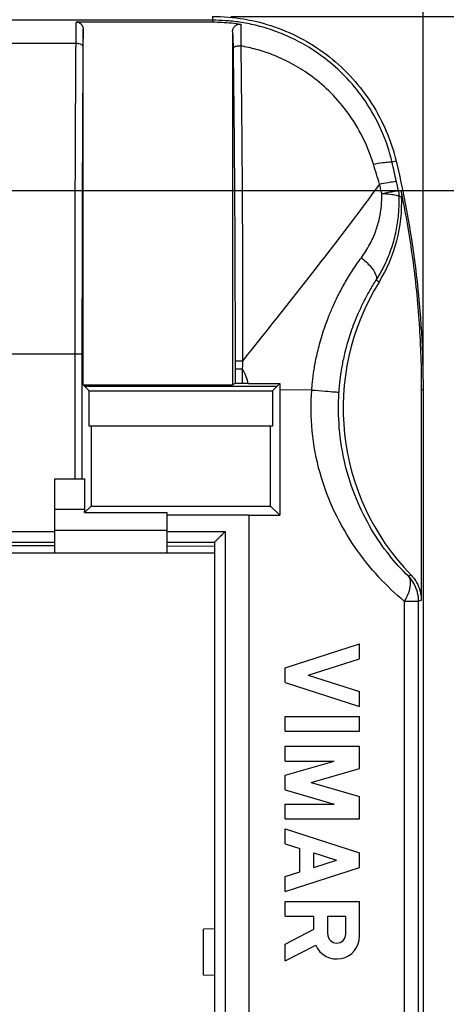
# Model space of a CAD drawing. Extents: x -33 to 80, y -67 to 100.
# Drawn here: x 39 to 51, y 39 to 66 of the extents above; entities that cross this region are included whole.
import ezdxf

# ---------------------------------------------------------------- set-up
doc = ezdxf.new("R2010")
doc.units = 0
doc.header["$LTSCALE"] = 16.335
doc.layers.get('0').update_dxf_attribs({"linetype": 'CONTINUOUS'})
doc.styles.get("Standard").update_dxf_attribs({"font": 'txt', "width": 0.8})
doc.dimstyles.new('DIMSTYLE_1', dxfattribs={"dimtxt": 3, "dimasz": 3, "dimexe": 0.18, "dimexo": 0.0625, "dimgap": 0.09, "dimtad": 1, "dimtxsty": 'STANDARD', "dimcen": 0.09, "dimazin": 3, "dimtfac": 1, "dimtofl": 0, "dimtmove": 0, "dimatfit": 3, "dimtolj": 1})

# ---------------------------------------------------------------- blocks, each defined once
blk = doc.blocks.new('*D3')
at = {"color": 7, "linetype": 'CONTINUOUS'}
for p, q in [((15.59, 56.272), (15.59, 77.272)), ((50.19, 56.272), (50.19, 77.272)), ((15.59, 75.772), (32.89, 75.772)), ((50.19, 75.772), (32.89, 75.772))]:
    blk.add_line(p, q, dxfattribs=at)
for points in [[(18.59, 76.722), (15.59, 75.772), (18.59, 74.822)], [(47.19, 74.822), (50.19, 75.772), (47.19, 76.722)]]:
    blk.add_solid(points, dxfattribs=at)
at = {"color": 7, "linetype": 'CONTINUOUS', "width": 0.714286}
blk.add_text('34,6', height=3, dxfattribs=at).set_placement((28.926, 76.522))
blk = doc.blocks.new('*D4')
at = {"color": 7, "linetype": 'CONTINUOUS'}
for p, q in [((36.64, 67.772), (79.69, 67.772)), ((78.19, 67.772), (78.19, 0.272)), ((78.19, -67.228), (78.19, 0.272)), ((36.64, -67.228), (79.69, -67.228))]:
    blk.add_line(p, q, dxfattribs=at)
for points in [[(79.14, 64.772), (78.19, 67.772), (77.24, 64.772)], [(77.24, -64.228), (78.19, -67.228), (79.14, -64.228)]]:
    blk.add_solid(points, dxfattribs=at)
at = {"color": 7, "linetype": 'CONTINUOUS', "width": 0.666667}
blk.add_text('135', height=3, rotation=90, dxfattribs=at).set_placement((77.44, -3.484))
blk = doc.blocks.new('*D5')
at = {"color": 7, "linetype": 'CONTINUOUS'}
for p, q in [((44.89, 66.072), (69.69, 66.072)), ((68.19, 66.072), (68.19, 0.272)), ((68.19, -65.528), (68.19, 0.272)), ((44.89, -65.528), (69.69, -65.528))]:
    blk.add_line(p, q, dxfattribs=at)
for points in [[(69.14, 63.072), (68.19, 66.072), (67.24, 63.072)], [(67.24, -62.528), (68.19, -65.528), (69.14, -62.528)]]:
    blk.add_solid(points, dxfattribs=at)
at = {"color": 7, "linetype": 'CONTINUOUS', "width": 0.642857}
blk.add_text('131,6', height=3, rotation=90, dxfattribs=at).set_placement((67.44, -6.339))
blk = doc.blocks.new('*D6')
at = {"color": 7, "linetype": 'CONTINUOUS'}
for p, q in [((35.89, 61.272), (59.69, 61.272)), ((58.19, 61.272), (58.19, 0.272)), ((58.19, -60.728), (58.19, 0.272)), ((35.89, -60.728), (59.69, -60.728))]:
    blk.add_line(p, q, dxfattribs=at)
for points in [[(59.14, 58.272), (58.19, 61.272), (57.24, 58.272)], [(57.24, -57.728), (58.19, -60.728), (59.14, -57.728)]]:
    blk.add_solid(points, dxfattribs=at)
at = {"color": 7, "linetype": 'CONTINUOUS', "width": 0.714286}
blk.add_text('122', height=3, rotation=90, dxfattribs=at).set_placement((57.44, -4.473))

msp = doc.modelspace()

# ---------------------------------------------------------------- linework, layer by layer
at = {"color": 9, "linetype": 'CONTINUOUS'}
for p, q in [((44.39, 65.965), (36.448, 65.965)), ((44.39, 66.072), (44.39, 65.917)), ((40.618, 65.322), (36.47, 65.322)), ((49.448, 62.078), (49.336, 62.052)), ((49.51, 61.265), (49.579, 61.273)), ((49.53, 61.102), (49.599, 61.112)), ((48.979, 58.747), (48.898, 58.797)), ((24.99, 56.772), (40.791, 56.772)), ((40.591, 56.772), (40.591, 53.322)), ((40.791, 56.772), (40.791, 53.322)), ((45.01, 56.344), (45.01, 55.947)), ((45.21, 56.344), (45.01, 56.344)), ((45.21, 56.344), (45.21, 55.95)), ((47.123, 55.77), (46.242, 55.771)), ((50.19, 55.772), (50.143, 55.772)), ((45.39, 52.319), (45.39, 5.225)), ((37.396, 51.872), (40.04, 51.872)), ((43.14, 51.872), (44.74, 51.872)), ((44.74, 51.872), (44.74, 5.672)), ((40.04, 51.476), (37.396, 51.476)), ((43.14, 51.476), (44.44, 51.468)), ((49.86, 50.669), (49.789, 50.636)), ((49.676, 4.772), (49.676, 49.942)), ((50.069, 49.942), (49.676, 49.942)), ((50.069, 4.772), (50.069, 49.942))]:
    msp.add_line(p, q, dxfattribs=at)
at = {"color": 7, "linetype": 'CONTINUOUS'}
for p, q in [((40.627, 65.917), (44.39, 65.917)), ((40.826, 55.912), (40.826, 65.705)), ((44.94, 65.648), (44.94, 55.912)), ((45.01, 55.947), (44.94, 55.912)), ((45.374, 55.95), (45.21, 55.95)), ((46.043, 55.749), (46.242, 55.949)), ((40.988, 55.749), (40.826, 55.912)), ((40.826, 55.912), (44.94, 55.912)), ((40.866, 55.872), (46.165, 55.872)), ((40.988, 54.772), (40.988, 55.749)), ((40.988, 55.749), (46.043, 55.749)), ((46.043, 55.749), (46.043, 54.772)), ((46.242, 55.771), (46.242, 52.319)), ((50.143, 55.772), (50.143, 49.972)), ((50.19, 55.772), (50.19, 4.772)), ((46.043, 54.772), (40.988, 54.772)), ((41.04, 54.772), (41.04, 52.572)), ((45.99, 52.572), (45.99, 54.772)), ((40.04, 51.272), (40.04, 53.322)), ((40.04, 53.322), (40.866, 53.322)), ((40.866, 52.472), (40.866, 53.322)), ((40.866, 52.472), (40.04, 52.472)), ((40.863, 52.395), (41.04, 52.572)), ((40.863, 52.395), (40.866, 52.472)), ((40.863, 52.395), (43.14, 52.395)), ((41.04, 52.572), (45.99, 52.572)), ((43.14, 51.272), (43.14, 52.395)), ((46.242, 52.319), (45.99, 52.572)), ((45.39, 52.319), (43.14, 52.319)), ((43.14, 51.894), (40.04, 51.894)), ((37.696, 51.572), (40.04, 51.572)), ((43.14, 51.572), (44.44, 51.572)), ((44.44, 51.572), (44.44, 5.972)), ((40.04, 51.272), (37.39, 51.272)), ((40.04, 51.276), (37.394, 51.276)), ((40.04, 51.279), (43.14, 51.279)), ((44.44, 51.276), (43.14, 51.276)), ((44.14, 51.272), (43.14, 51.272)), ((44.14, 51.272), (44.144, 51.268)), ((46.39, 48.113), (48.44, 48.772)), ((48.44, 48.362), (48.44, 48.772)), ((47.029, 47.908), (48.44, 48.362)), ((46.39, 47.703), (46.39, 48.113)), ((47.029, 47.908), (48.44, 47.455)), ((46.39, 47.703), (48.44, 47.045)), ((48.44, 47.045), (48.44, 47.455)), ((46.39, 46.362), (46.39, 46.772)), ((46.39, 46.772), (48.44, 46.772)), ((48.44, 46.362), (48.44, 46.772)), ((46.39, 46.362), (48.44, 46.362)), ((46.39, 45.542), (46.39, 45.952)), ((46.39, 45.952), (48.44, 45.952)), ((48.44, 45.332), (48.44, 45.952)), ((46.39, 45.154), (47.742, 45.542)), ((46.39, 45.542), (47.742, 45.542)), ((47.105, 44.949), (48.44, 45.332)), ((46.39, 44.744), (46.39, 45.154)), ((47.105, 44.949), (48.44, 44.566)), ((46.39, 44.744), (47.742, 44.356)), ((48.44, 43.946), (48.44, 44.566)), ((46.39, 43.946), (46.39, 44.356)), ((46.39, 44.356), (47.742, 44.356)), ((46.39, 43.946), (48.44, 43.946)), ((46.39, 43.263), (46.39, 43.673)), ((46.39, 43.673), (48.44, 43.015)), ((46.39, 43.263), (46.793, 43.134)), ((46.793, 42.486), (46.793, 43.134)), ((47.183, 42.611), (47.183, 43.009)), ((47.183, 43.009), (47.802, 42.81)), ((48.44, 42.605), (48.44, 43.015)), ((47.183, 42.611), (47.802, 42.81)), ((46.39, 41.947), (48.44, 42.605)), ((46.39, 42.357), (46.793, 42.486)), ((46.39, 41.947), (46.39, 42.357)), ((46.39, 41.263), (46.39, 41.673)), ((46.39, 41.673), (48.44, 41.673)), ((48.44, 40.713), (48.44, 41.673)), ((46.39, 41.263), (47.183, 41.263)), ((47.183, 40.905), (47.183, 41.263)), ((47.562, 40.77), (47.562, 41.269)), ((47.562, 41.269), (48.061, 41.269)), ((48.061, 40.77), (48.061, 41.269)), ((44.44, 40.915), (44.14, 40.904)), ((44.14, 39.639), (44.14, 40.904)), ((46.39, 40.494), (47.183, 40.905)), ((46.39, 40.033), (46.39, 40.494)), ((46.39, 40.033), (47.232, 40.469)), ((44.44, 39.628), (44.14, 39.639))]:
    msp.add_line(p, q, dxfattribs=at)
for centre, radius, start, end in [((45.443, 60.938), 4.16, 328.2256, 2.4061), ((54.59, 55.272), 6.6, 148.2256, 224.2188), ((47.812, 40.77), 0.249, 180, 360), ((47.812, 40.713), 0.629, 202.8429, 360)]:
    msp.add_arc(centre, radius, start, end, dxfattribs=at)
for points in [[(44.39, 66.072), (44.969, 66.072), (46.128, 65.876), (47.673, 65.03), (48.855, 63.723), (49.314, 62.642), (49.448, 62.078)], [(49.448, 62.078), (49.694, 61.047), (50.066, 58.954), (50.19, 56.832), (50.19, 55.772)]]:
    msp.add_open_spline(points, degree=3, dxfattribs=at)
at = {"color": 9, "linetype": 'CONTINUOUS'}
for points, knots in [([(49.336, 62.052), (49.265, 62.355), (49.068, 62.94), (48.64, 63.716), (48.131, 64.351), (47.599, 64.845), (47.066, 65.218), (46.55, 65.494), (46.056, 65.693), (45.589, 65.829), (45.152, 65.913), (44.756, 65.956), (44.506, 65.965), (44.39, 65.965)], [0, 0, 0, 0, 0.137309, 0.270691, 0.38909, 0.494951, 0.590077, 0.675311, 0.752837, 0.824363, 0.88989, 0.948785, 1, 1, 1, 1]), ([(40.627, 65.917), (40.625, 65.872), (40.622, 65.758), (40.619, 65.559), (40.618, 65.406), (40.618, 65.322)], [0, 0, 0, 0, 0.227092, 0.576897, 1, 1, 1, 1]), ([(40.826, 65.705), (40.824, 65.668), (40.822, 65.578), (40.819, 65.427), (40.818, 65.313), (40.818, 65.251)], [0, 0, 0, 0, 0.24484, 0.592184, 1, 1, 1, 1]), ([(45.167, 65.857), (45.168, 65.84), (45.17, 65.802), (45.171, 65.737), (45.172, 65.656), (45.172, 65.563), (45.171, 65.462), (45.17, 65.359), (45.168, 65.289), (45.167, 65.255)], [0, 0, 0, 0, 0.080786, 0.1905, 0.326265, 0.482838, 0.652915, 0.82813, 1, 1, 1, 1]), ([(44.94, 65.648), (44.942, 65.631), (44.944, 65.592), (44.947, 65.526), (44.95, 65.449), (44.953, 65.363), (44.955, 65.274), (44.955, 65.214), (44.956, 65.184)], [0, 0, 0, 0, 0.11039, 0.253499, 0.423553, 0.611743, 0.807537, 1, 1, 1, 1]), ([(40.618, 65.322), (40.612, 64.395), (40.602, 62.514), (40.593, 59.664), (40.591, 57.74), (40.591, 56.772)], [0, 0, 0, 0, 0.325156, 0.660134, 1, 1, 1, 1]), ([(40.818, 65.251), (40.817, 65.266), (40.78, 65.298), (40.711, 65.315), (40.651, 65.322), (40.618, 65.322)], [0, 0, 0, 0, 0.202492, 0.551702, 1, 1, 1, 1]), ([(40.818, 65.251), (40.812, 64.332), (40.802, 62.466), (40.793, 59.639), (40.791, 57.732), (40.791, 56.772)], [0, 0, 0, 0, 0.325112, 0.660261, 1, 1, 1, 1]), ([(45.167, 65.255), (45.133, 65.255), (45.07, 65.249), (44.998, 65.231), (44.957, 65.2), (44.956, 65.184)], [0, 0, 0, 0, 0.444307, 0.796502, 1, 1, 1, 1]), ([(44.956, 65.184), (44.959, 64.918), (44.966, 64.405), (44.974, 63.666), (44.981, 62.988), (44.986, 62.368), (44.991, 61.802), (44.994, 61.283), (44.998, 60.809), (45, 60.377), (45.002, 59.987), (45.004, 59.633), (45.005, 59.309), (45.006, 59.01), (45.007, 58.735), (45.008, 58.48), (45.008, 58.245), (45.009, 58.025), (45.009, 57.819), (45.009, 57.628), (45.01, 57.45), (45.01, 57.285), (45.01, 57.134), (45.01, 56.998), (45.01, 56.875), (45.01, 56.764), (45.01, 56.662), (45.01, 56.597), (45.01, 56.566)], [0, 0, 0, 0, 0.092716, 0.178475, 0.257118, 0.328815, 0.394272, 0.454279, 0.509441, 0.559474, 0.604476, 0.645247, 0.682619, 0.717339, 0.749248, 0.77855, 0.805836, 0.831322, 0.855115, 0.877315, 0.898014, 0.917174, 0.934638, 0.950386, 0.964583, 0.977445, 0.989178, 1, 1, 1, 1]), ([(45.167, 65.255), (45.171, 64.986), (45.177, 64.469), (45.186, 63.724), (45.192, 63.041), (45.198, 62.416), (45.202, 61.844), (45.205, 61.321), (45.208, 60.843), (45.21, 60.408), (45.212, 60.014), (45.213, 59.658), (45.214, 59.331), (45.215, 59.03), (45.215, 58.752), (45.216, 58.496), (45.216, 58.258), (45.216, 58.036), (45.216, 57.83), (45.215, 57.636), (45.215, 57.457), (45.215, 57.291), (45.214, 57.139), (45.214, 57.002), (45.213, 56.879), (45.213, 56.766), (45.212, 56.664), (45.212, 56.599), (45.212, 56.568)], [0, 0, 0, 0, 0.092747, 0.178525, 0.257186, 0.328899, 0.394372, 0.454395, 0.50957, 0.559614, 0.604624, 0.645401, 0.682777, 0.7175, 0.74941, 0.77871, 0.805994, 0.831475, 0.855261, 0.877452, 0.89814, 0.917285, 0.934733, 0.950463, 0.964642, 0.977485, 0.989198, 1, 1, 1, 1]), ([(48.823, 61.996), (48.736, 62.281), (48.514, 62.821), (48.064, 63.521), (47.555, 64.076), (47.039, 64.494), (46.535, 64.799), (46.056, 65.016), (45.604, 65.165), (45.309, 65.23), (45.167, 65.255)], [0, 0, 0, 0, 0.173379, 0.337868, 0.482451, 0.610169, 0.723338, 0.82446, 0.916279, 1, 1, 1, 1]), ([(48.823, 61.996), (48.908, 62.012), (49.057, 62.042), (49.218, 62.051), (49.317, 62.069), (49.336, 62.052)], [0, 0, 0, 0, 0.505386, 0.850272, 1, 1, 1, 1]), ([(48.991, 61.447), (48.963, 61.537), (48.907, 61.72), (48.851, 61.903), (48.823, 61.996)], [0, 0, 0, 0, 0.492592, 1, 1, 1, 1]), ([(49.454, 61.53), (49.435, 61.615), (49.397, 61.789), (49.357, 61.963), (49.336, 62.052)], [0, 0, 0, 0, 0.488639, 1, 1, 1, 1]), ([(48.991, 61.447), (48.464, 60.726), (47.219, 59.089), (45.938, 57.479), (45.212, 56.568)], [0, 0, 0, 0, 0.433764, 1, 1, 1, 1]), ([(48.991, 61.447), (49.07, 61.463), (49.202, 61.492), (49.355, 61.512), (49.431, 61.533), (49.454, 61.53)], [0, 0, 0, 0, 0.511298, 0.856207, 1, 1, 1, 1]), ([(49.052, 61.187), (49.042, 61.23), (49.022, 61.317), (49.002, 61.403), (48.991, 61.447)], [0, 0, 0, 0, 0.499706, 1, 1, 1, 1]), ([(49.51, 61.265), (49.504, 61.294), (49.491, 61.353), (49.473, 61.441), (49.46, 61.5), (49.454, 61.53)], [0, 0, 0, 0, 0.332652, 0.665988, 1, 1, 1, 1]), ([(48.491, 59.419), (48.577, 59.536), (48.727, 59.774), (48.891, 60.141), (48.995, 60.498), (49.049, 60.845), (49.056, 61.074), (49.052, 61.187)], [0, 0, 0, 0, 0.23192, 0.443544, 0.637725, 0.820246, 1, 1, 1, 1]), ([(48.898, 58.797), (48.997, 58.952), (49.168, 59.264), (49.353, 59.743), (49.469, 60.207), (49.529, 60.658), (49.535, 60.955), (49.53, 61.102)], [0, 0, 0, 0, 0.227602, 0.438255, 0.633431, 0.817998, 1, 1, 1, 1]), ([(49.052, 61.187), (49.13, 61.202), (49.26, 61.229), (49.412, 61.248), (49.488, 61.268), (49.51, 61.265)], [0, 0, 0, 0, 0.511455, 0.856213, 1, 1, 1, 1]), ([(49.052, 61.187), (49.133, 61.183), (49.275, 61.175), (49.424, 61.148), (49.519, 61.126), (49.53, 61.102)], [0, 0, 0, 0, 0.497926, 0.839479, 1, 1, 1, 1]), ([(49.51, 61.265), (49.513, 61.247), (49.52, 61.211), (49.526, 61.157), (49.529, 61.12), (49.53, 61.102)], [0, 0, 0, 0, 0.333333, 0.666667, 1, 1, 1, 1]), ([(47.122, 55.77), (47.126, 55.815), (47.134, 55.908), (47.149, 56.053), (47.17, 56.21), (47.196, 56.38), (47.229, 56.565), (47.271, 56.766), (47.324, 56.986), (47.391, 57.224), (47.473, 57.482), (47.574, 57.759), (47.697, 58.057), (47.849, 58.379), (48.032, 58.721), (48.247, 59.072), (48.407, 59.304), (48.491, 59.419)], [0, 0, 0, 0, 0.034159, 0.070894, 0.110714, 0.154117, 0.201605, 0.25366, 0.310714, 0.373183, 0.441558, 0.516106, 0.597254, 0.687068, 0.786229, 0.891808, 1, 1, 1, 1]), ([(48.491, 59.419), (48.58, 59.345), (48.729, 59.203), (48.883, 59.002), (48.92, 58.847), (48.898, 58.797)], [0, 0, 0, 0, 0.450902, 0.789465, 1, 1, 1, 1]), ([(47.874, 55.696), (47.877, 55.735), (47.883, 55.816), (47.894, 55.94), (47.909, 56.072), (47.928, 56.216), (47.953, 56.372), (47.984, 56.543), (48.024, 56.729), (48.073, 56.931), (48.134, 57.149), (48.209, 57.384), (48.302, 57.638), (48.415, 57.911), (48.552, 58.202), (48.713, 58.501), (48.834, 58.699), (48.898, 58.797)], [0, 0, 0, 0, 0.036219, 0.073236, 0.113351, 0.157066, 0.204876, 0.25726, 0.314634, 0.377387, 0.445973, 0.520607, 0.60164, 0.691043, 0.789389, 0.893653, 1, 1, 1, 1]), ([(45.212, 56.568), (45.179, 56.568), (45.121, 56.568), (45.055, 56.565), (45.02, 56.568), (45.01, 56.566)], [0, 0, 0, 0, 0.489566, 0.854411, 1, 1, 1, 1]), ([(45.01, 56.566), (45.01, 56.542), (45.01, 56.493), (45.01, 56.419), (45.01, 56.369), (45.01, 56.344)], [0, 0, 0, 0, 0.330932, 0.661474, 1, 1, 1, 1]), ([(45.212, 56.568), (45.212, 56.543), (45.211, 56.494), (45.211, 56.419), (45.21, 56.369), (45.21, 56.344)], [0, 0, 0, 0, 0.330916, 0.661469, 1, 1, 1, 1]), ([(45.374, 55.95), (45.362, 56.014), (45.323, 56.153), (45.255, 56.28), (45.21, 56.344)], [0, 0, 0, 0, 0.455768, 1, 1, 1, 1]), ([(49.676, 49.941), (49.428, 50.149), (48.941, 50.616), (48.285, 51.433), (47.726, 52.398), (47.317, 53.48), (47.102, 54.622), (47.094, 55.395), (47.123, 55.77)], [0, 0, 0, 0, 0.146642, 0.305752, 0.474791, 0.650966, 0.828866, 1, 1, 1, 1]), ([(47.122, 55.77), (47.248, 55.762), (47.464, 55.751), (47.71, 55.714), (47.842, 55.718), (47.875, 55.702)], [0, 0, 0, 0, 0.499747, 0.853915, 1, 1, 1, 1]), ([(49.789, 50.636), (49.602, 50.817), (49.232, 51.226), (48.741, 51.938), (48.323, 52.778), (48.019, 53.718), (47.86, 54.706), (47.853, 55.372), (47.874, 55.696)], [0, 0, 0, 0, 0.14015, 0.29553, 0.464067, 0.642852, 0.825515, 1, 1, 1, 1]), ([(49.676, 49.942), (49.729, 50.029), (49.812, 50.195), (49.867, 50.438), (49.827, 50.588), (49.789, 50.636)], [0, 0, 0, 0, 0.416482, 0.748464, 1, 1, 1, 1]), ([(50.069, 49.942), (50.069, 50.027), (50.047, 50.198), (49.95, 50.437), (49.848, 50.575), (49.789, 50.636)], [0, 0, 0, 0, 0.333418, 0.66687, 1, 1, 1, 1]), ([(50.143, 49.972), (50.131, 49.967), (50.106, 49.957), (50.081, 49.947), (50.069, 49.942)], [0, 0, 0, 0, 0.500455, 1, 1, 1, 1])]:
    msp.add_open_spline(points, degree=3, knots=knots, dxfattribs=at)
at = {"color": 7, "linetype": 'CONTINUOUS'}
for points, knots in [([(40.627, 65.917), (40.661, 65.917), (40.731, 65.897), (40.808, 65.817), (40.826, 65.742), (40.826, 65.705)], [0, 0, 0, 0, 0.31902, 0.649545, 1, 1, 1, 1]), ([(44.39, 65.917), (44.477, 65.917), (44.65, 65.912), (44.909, 65.892), (45.081, 65.87), (45.167, 65.857)], [0, 0, 0, 0, 0.332026, 0.665556, 1, 1, 1, 1]), ([(44.94, 65.648), (44.94, 65.679), (44.952, 65.74), (45.006, 65.814), (45.082, 65.857), (45.14, 65.861), (45.167, 65.857)], [0, 0, 0, 0, 0.265564, 0.519462, 0.76353, 1, 1, 1, 1]), ([(49.579, 61.273), (49.582, 61.261), (49.587, 61.236), (49.592, 61.211), (49.595, 61.198)], [0, 0, 0, 0, 0.500226, 1, 1, 1, 1]), ([(49.593, 61.198), (49.715, 60.603), (49.92, 59.406), (50.102, 57.593), (50.143, 56.378), (50.143, 55.772)], [0, 0, 0, 0, 0.333351, 0.666729, 1, 1, 1, 1]), ([(49.593, 61.198), (49.595, 61.184), (49.596, 61.155), (49.599, 61.127), (49.599, 61.112)], [0, 0, 0, 0, 0.500091, 1, 1, 1, 1]), ([(45.21, 55.95), (45.178, 55.95), (45.12, 55.952), (45.055, 55.945), (45.019, 55.951), (45.01, 55.947)], [0, 0, 0, 0, 0.489041, 0.853041, 1, 1, 1, 1]), ([(45.374, 55.95), (45.463, 55.95), (45.649, 55.95), (45.938, 55.95), (46.139, 55.949), (46.242, 55.949)], [0, 0, 0, 0, 0.307587, 0.641384, 1, 1, 1, 1]), ([(46.242, 55.949), (46.242, 55.929), (46.242, 55.89), (46.242, 55.83), (46.242, 55.791), (46.242, 55.771)], [0, 0, 0, 0, 0.333966, 0.667221, 1, 1, 1, 1]), ([(45.39, 52.319), (45.485, 52.319), (45.675, 52.319), (45.959, 52.319), (46.148, 52.319), (46.242, 52.319)], [0, 0, 0, 0, 0.334053, 0.667566, 1, 1, 1, 1]), ([(44.74, 51.872), (44.714, 51.845), (44.662, 51.794), (44.587, 51.718), (44.521, 51.652), (44.473, 51.604), (44.448, 51.579), (44.44, 51.572)], [0, 0, 0, 0, 0.261374, 0.519448, 0.75033, 0.925912, 1, 1, 1, 1]), ([(49.86, 50.669), (49.92, 50.608), (50.023, 50.469), (50.121, 50.229), (50.143, 50.058), (50.143, 49.972)], [0, 0, 0, 0, 0.332758, 0.666761, 1, 1, 1, 1])]:
    msp.add_open_spline(points, degree=3, knots=knots, dxfattribs=at)

# ---------------------------------------------------------------- dimensions: what is measured, and where the dimension line sits
dim = msp.add_linear_dim(base=(50.19, 75.772), p1=(15.59, 56.272), p2=(50.19, 56.272), dimstyle='DIMSTYLE_1', dxfattribs=at)
dim.commit()
dim.dimension.update_dxf_attribs({"geometry": '*D3', "text_midpoint": (33.212, 78.022), "dimtype": 160})
for base, p1, p2, angle, picture, middle in [((78.19, -67.228), (36.64, 67.772), (36.64, -67.228), 270, '*D4', (75.94, -0.484)), ((68.19, 66.072), (44.89, -65.528), (44.89, 66.072), 90, '*D5', (65.94, -1.517)), ((58.19, -60.728), (35.89, 61.272), (35.89, -60.728), 270, '*D6', (55.94, -1.259))]:
    dim = msp.add_linear_dim(base=base, p1=p1, p2=p2, angle=angle, dimstyle='DIMSTYLE_1', dxfattribs=at)
    dim.commit()
    dim.dimension.update_dxf_attribs({"geometry": picture, "text_midpoint": middle, "dimtype": 160})

doc.saveas('drawing.dxf')
